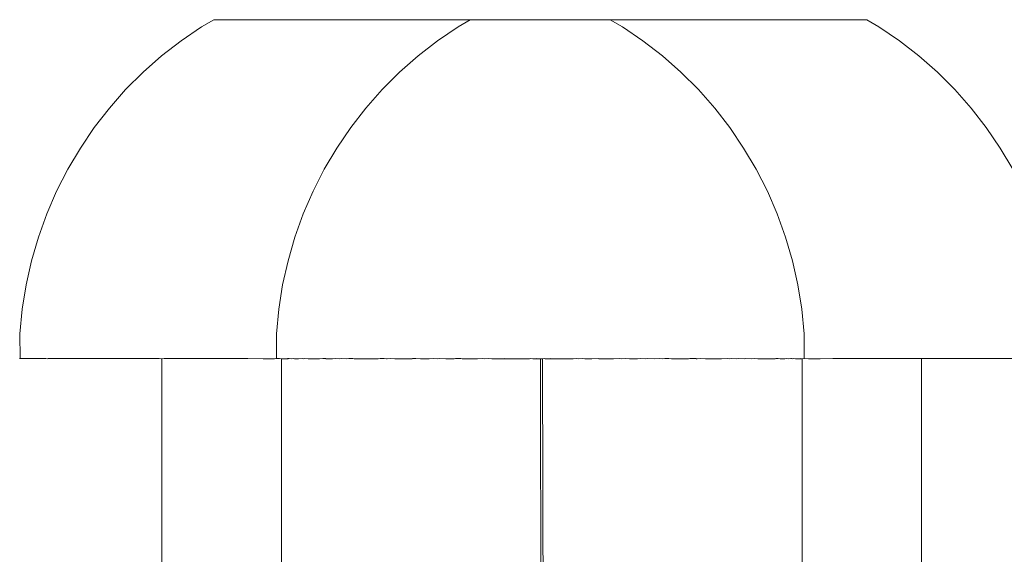
# Model space of a CAD drawing. Units: centimetres. Extents: x -1594 to -1068, y 245 to 741.
# Drawn here: x -1433 to -1429, y 492 to 495 of the extents above; entities that cross this region are included whole.
import ezdxf

# ---------------------------------------------------------------- set-up
doc = ezdxf.new("R2010")
doc.units = ezdxf.units.CM
doc.header["$MEASUREMENT"] = 0

msp = doc.modelspace()

# ---------------------------------------------------------------- linework, layer by layer
at = {"lineweight": 9}
for points in [[(-1432.5592, 494.59118), (-1432.5592, 494.59118), (-1432.46564, 494.65474), (-1432.46564, 494.65474)], [(-1432.46564, 494.65474), (-1432.46564, 494.65474), (-1432.40956, 494.6879), (-1432.40956, 494.6879)], [(-1431.2337, 494.6879), (-1431.2337, 494.6879), (-1432.40956, 494.6879), (-1432.40956, 494.6879)], [(-1431.38333, 494.59118), (-1431.38333, 494.59118), (-1431.28977, 494.65474), (-1431.28977, 494.65474)], [(-1431.28977, 494.65474), (-1431.28977, 494.65474), (-1431.2337, 494.6879), (-1431.2337, 494.6879)], [(-1430.59176, 494.6879), (-1430.59176, 494.6879), (-1431.2337, 494.6879), (-1431.2337, 494.6879)], [(-1430.59176, 494.6879), (-1430.59176, 494.6879), (-1430.53569, 494.65474), (-1430.53569, 494.65474)], [(-1429.4159, 494.6879), (-1429.4159, 494.6879), (-1430.59176, 494.6879), (-1430.59176, 494.6879)], [(-1430.53569, 494.65474), (-1430.53569, 494.65474), (-1430.44213, 494.59118), (-1430.44213, 494.59118)], [(-1429.4159, 494.6879), (-1429.4159, 494.6879), (-1429.35982, 494.65474), (-1429.35982, 494.65474)], [(-1429.35982, 494.65474), (-1429.35982, 494.65474), (-1429.26626, 494.59118), (-1429.26626, 494.59118)], [(-1432.64858, 494.52187), (-1432.64858, 494.52187), (-1432.5592, 494.59118), (-1432.5592, 494.59118)], [(-1431.47272, 494.52187), (-1431.47272, 494.52187), (-1431.38333, 494.59118), (-1431.38333, 494.59118)], [(-1430.44213, 494.59118), (-1430.44213, 494.59118), (-1430.35274, 494.52187), (-1430.35274, 494.52187)], [(-1429.26626, 494.59118), (-1429.26626, 494.59118), (-1429.17688, 494.52187), (-1429.17688, 494.52187)], [(-1432.73343, 494.44709), (-1432.73343, 494.44709), (-1432.64858, 494.52187), (-1432.64858, 494.52187)], [(-1431.55757, 494.44709), (-1431.55757, 494.44709), (-1431.47272, 494.52187), (-1431.47272, 494.52187)], [(-1430.35274, 494.52187), (-1430.35274, 494.52187), (-1430.26789, 494.44709), (-1430.26789, 494.44709)], [(-1429.17688, 494.52187), (-1429.17688, 494.52187), (-1429.09203, 494.44709), (-1429.09203, 494.44709)], [(-1432.81342, 494.36713), (-1432.81342, 494.36713), (-1432.73343, 494.44709), (-1432.73343, 494.44709)], [(-1431.63756, 494.36713), (-1431.63756, 494.36713), (-1431.55757, 494.44709), (-1431.55757, 494.44709)], [(-1430.26789, 494.44709), (-1430.26789, 494.44709), (-1430.1879, 494.36713), (-1430.1879, 494.36713)], [(-1429.09203, 494.44709), (-1429.09203, 494.44709), (-1429.01204, 494.36713), (-1429.01204, 494.36713)], [(-1432.88823, 494.28231), (-1432.88823, 494.28231), (-1432.81342, 494.36713), (-1432.81342, 494.36713)], [(-1431.71237, 494.28231), (-1431.71237, 494.28231), (-1431.63756, 494.36713), (-1431.63756, 494.36713)], [(-1430.1879, 494.36713), (-1430.1879, 494.36713), (-1430.11309, 494.28231), (-1430.11309, 494.28231)], [(-1429.01204, 494.36713), (-1429.01204, 494.36713), (-1428.93723, 494.28231), (-1428.93723, 494.28231)], [(-1432.95756, 494.19296), (-1432.95756, 494.19296), (-1432.88823, 494.28231), (-1432.88823, 494.28231)], [(-1431.7817, 494.19296), (-1431.7817, 494.19296), (-1431.71237, 494.28231), (-1431.71237, 494.28231)], [(-1430.11309, 494.28231), (-1430.11309, 494.28231), (-1430.04376, 494.19296), (-1430.04376, 494.19296)], [(-1428.93723, 494.28231), (-1428.93723, 494.28231), (-1428.8679, 494.19296), (-1428.8679, 494.19296)], [(-1433.02114, 494.09943), (-1433.02114, 494.09943), (-1432.95756, 494.19296), (-1432.95756, 494.19296)], [(-1431.84528, 494.09943), (-1431.84528, 494.09943), (-1431.7817, 494.19296), (-1431.7817, 494.19296)], [(-1430.04376, 494.19296), (-1430.04376, 494.19296), (-1429.98018, 494.09943), (-1429.98018, 494.09943)], [(-1428.8679, 494.19296), (-1428.8679, 494.19296), (-1428.80432, 494.09943), (-1428.80432, 494.09943)], [(-1433.07873, 494.0021), (-1433.07873, 494.0021), (-1433.02114, 494.09943), (-1433.02114, 494.09943)], [(-1431.90287, 494.0021), (-1431.90287, 494.0021), (-1431.84528, 494.09943), (-1431.84528, 494.09943)], [(-1429.98018, 494.09943), (-1429.98018, 494.09943), (-1429.92259, 494.0021), (-1429.92259, 494.0021)], [(-1428.80432, 494.09943), (-1428.80432, 494.09943), (-1428.74673, 494.0021), (-1428.74673, 494.0021)], [(-1433.13008, 493.90135), (-1433.13008, 493.90135), (-1433.07873, 494.0021), (-1433.07873, 494.0021)], [(-1431.95422, 493.90135), (-1431.95422, 493.90135), (-1431.90287, 494.0021), (-1431.90287, 494.0021)], [(-1429.92259, 494.0021), (-1429.92259, 494.0021), (-1429.87124, 493.90135), (-1429.87124, 493.90135)], [(-1433.17501, 493.79757), (-1433.17501, 493.79757), (-1433.13008, 493.90135), (-1433.13008, 493.90135)], [(-1431.99915, 493.79757), (-1431.99915, 493.79757), (-1431.95422, 493.90135), (-1431.95422, 493.90135)], [(-1429.87124, 493.90135), (-1429.87124, 493.90135), (-1429.82631, 493.79757), (-1429.82631, 493.79757)], [(-1433.21333, 493.69118), (-1433.21333, 493.69118), (-1433.17501, 493.79757), (-1433.17501, 493.79757)], [(-1432.03747, 493.69118), (-1432.03747, 493.69118), (-1431.99915, 493.79757), (-1431.99915, 493.79757)], [(-1429.82631, 493.79757), (-1429.82631, 493.79757), (-1429.78799, 493.69118), (-1429.78799, 493.69118)], [(-1433.24489, 493.58259), (-1433.24489, 493.58259), (-1433.21333, 493.69118), (-1433.21333, 493.69118)], [(-1432.06903, 493.58259), (-1432.06903, 493.58259), (-1432.03747, 493.69118), (-1432.03747, 493.69118)], [(-1429.78799, 493.69118), (-1429.78799, 493.69118), (-1429.75643, 493.58259), (-1429.75643, 493.58259)], [(-1433.26956, 493.47223), (-1433.26956, 493.47223), (-1433.24489, 493.58259), (-1433.24489, 493.58259)], [(-1432.0937, 493.47223), (-1432.0937, 493.47223), (-1432.06903, 493.58259), (-1432.06903, 493.58259)], [(-1429.75643, 493.58259), (-1429.75643, 493.58259), (-1429.73176, 493.47223), (-1429.73176, 493.47223)], [(-1433.28726, 493.36055), (-1433.28726, 493.36055), (-1433.26956, 493.47223), (-1433.26956, 493.47223)], [(-1432.1114, 493.36055), (-1432.1114, 493.36055), (-1432.0937, 493.47223), (-1432.0937, 493.47223)], [(-1429.73176, 493.47223), (-1429.73176, 493.47223), (-1429.71406, 493.36055), (-1429.71406, 493.36055)], [(-1433.2979, 493.24797), (-1433.2979, 493.24797), (-1433.28726, 493.36055), (-1433.28726, 493.36055)], [(-1432.12204, 493.24797), (-1432.12204, 493.24797), (-1432.1114, 493.36055), (-1432.1114, 493.36055)], [(-1429.71406, 493.36055), (-1429.71406, 493.36055), (-1429.70342, 493.24797), (-1429.70342, 493.24797)], [(-1433.29711, 493.13495), (-1433.29711, 493.13495), (-1433.2979, 493.24797), (-1433.2979, 493.24797)], [(-1432.12125, 493.13495), (-1432.12125, 493.13495), (-1432.12204, 493.24797), (-1432.12204, 493.24797)], [(-1429.70342, 493.24797), (-1429.70342, 493.24797), (-1429.70342, 493.13495), (-1429.70342, 493.13495)], [(-1433.3006, 493.13495), (-1433.3006, 493.13495), (-1433.29711, 493.13495), (-1433.29711, 493.13495)], [(-1433.29711, 493.13495), (-1433.29711, 493.13495), (-1433.17957, 493.13495), (-1433.17957, 493.13495)], [(-1433.17957, 493.13495), (-1433.17957, 493.13495), (-1433.1716, 493.1326), (-1433.1716, 493.1326)], [(-1433.16883, 493.13495), (-1433.16883, 493.13495), (-1433.1716, 493.1326), (-1433.1716, 493.1326)], [(-1432.65922, 493.13495), (-1432.65922, 493.13495), (-1433.16883, 493.13495), (-1433.16883, 493.13495)], [(-1432.65922, 493.13495), (-1432.65922, 493.13495), (-1432.65056, 493.1326), (-1432.65056, 493.1326)], [(-1432.65056, 493.1326), (-1432.65056, 493.1326), (-1432.64771, 493.1326), (-1432.64771, 493.1326)], [(-1432.63675, 493.13495), (-1432.63675, 493.13495), (-1432.64771, 493.1326), (-1432.64771, 493.1326)], [(-1432.64771, 491.9326), (-1432.64771, 491.9326), (-1432.64771, 493.1326), (-1432.64771, 493.1326)], [(-1432.25384, 493.13495), (-1432.25384, 493.13495), (-1432.63675, 493.13495), (-1432.63675, 493.13495)], [(-1432.25384, 493.13495), (-1432.25384, 493.13495), (-1432.18276, 493.1326), (-1432.18276, 493.1326)], [(-1432.18276, 493.1326), (-1432.18276, 493.1326), (-1432.13077, 493.1326), (-1432.13077, 493.1326)], [(-1432.13077, 493.1326), (-1432.13077, 493.1326), (-1432.12474, 493.13495), (-1432.12474, 493.13495)], [(-1432.12474, 493.13495), (-1432.12474, 493.13495), (-1432.12125, 493.13495), (-1432.12125, 493.13495)], [(-1432.10872, 493.13495), (-1432.10872, 493.13495), (-1432.12125, 493.13495), (-1432.12125, 493.13495)], [(-1432.09938, 493.1326), (-1432.09938, 493.1326), (-1432.10872, 493.13495), (-1432.10872, 493.13495)], [(-1432.09938, 491.9326), (-1432.09938, 491.9326), (-1432.09938, 493.1326), (-1432.09938, 493.1326)], [(-1432.09938, 493.1326), (-1432.09938, 493.1326), (-1432.08022, 493.1326), (-1432.08022, 493.1326)], [(-1432.08022, 493.1326), (-1432.08022, 493.1326), (-1432.07074, 493.13495), (-1432.07074, 493.13495)], [(-1432.08022, 493.1326), (-1432.08022, 493.1326), (-1432.06882, 493.1326), (-1432.06882, 493.1326)], [(-1432.07074, 493.13495), (-1432.07074, 493.13495), (-1432.06457, 493.13495), (-1432.06457, 493.13495)], [(-1432.06882, 493.1326), (-1432.06882, 493.1326), (-1432.06457, 493.13495), (-1432.06457, 493.13495)], [(-1432.06457, 493.13495), (-1432.06457, 493.13495), (-1432.05499, 493.1326), (-1432.05499, 493.1326)], [(-1432.05499, 493.1326), (-1432.05499, 493.1326), (-1432.043, 493.13495), (-1432.043, 493.13495)], [(-1432.043, 493.13495), (-1432.043, 493.13495), (-1432.03878, 493.1326), (-1432.03878, 493.1326)], [(-1432.03878, 493.1326), (-1432.03878, 493.1326), (-1432.02028, 493.1326), (-1432.02028, 493.1326)], [(-1432.02028, 493.1326), (-1432.02028, 493.1326), (-1432.00371, 493.13495), (-1432.00371, 493.13495)], [(-1432.00371, 493.13495), (-1432.00371, 493.13495), (-1431.99954, 493.1326), (-1431.99954, 493.1326)], [(-1431.99954, 493.1326), (-1431.99954, 493.1326), (-1431.99297, 493.13495), (-1431.99297, 493.13495)], [(-1431.99297, 493.13495), (-1431.99297, 493.13495), (-1431.97667, 493.1326), (-1431.97667, 493.1326)], [(-1431.97667, 493.1326), (-1431.97667, 493.1326), (-1431.92492, 493.1326), (-1431.92492, 493.1326)], [(-1431.92492, 493.1326), (-1431.92492, 493.1326), (-1431.90913, 493.13495), (-1431.90913, 493.13495)], [(-1431.90913, 493.13495), (-1431.90913, 493.13495), (-1431.89627, 493.1326), (-1431.89627, 493.1326)], [(-1431.89507, 493.13495), (-1431.89507, 493.13495), (-1431.90913, 493.13495), (-1431.90913, 493.13495)], [(-1431.89627, 493.1326), (-1431.89627, 493.1326), (-1431.86592, 493.1326), (-1431.86592, 493.1326)], [(-1431.86592, 493.1326), (-1431.86592, 493.1326), (-1431.89507, 493.13495), (-1431.89507, 493.13495)], [(-1431.86592, 493.1326), (-1431.86592, 493.1326), (-1431.85226, 493.13495), (-1431.85226, 493.13495)], [(-1431.85226, 493.13495), (-1431.85226, 493.13495), (-1431.834, 493.1326), (-1431.834, 493.1326)], [(-1431.834, 493.1326), (-1431.834, 493.1326), (-1431.82361, 493.13495), (-1431.82361, 493.13495)], [(-1431.82361, 493.13495), (-1431.82361, 493.13495), (-1431.80066, 493.1326), (-1431.80066, 493.1326)], [(-1431.80066, 493.1326), (-1431.80066, 493.1326), (-1431.78955, 493.13495), (-1431.78955, 493.13495)], [(-1431.78955, 493.13495), (-1431.78955, 493.13495), (-1431.77241, 493.13495), (-1431.77241, 493.13495)], [(-1431.77241, 493.13495), (-1431.77241, 493.13495), (-1431.76603, 493.1326), (-1431.76603, 493.1326)], [(-1431.65595, 493.1326), (-1431.65595, 493.1326), (-1431.76603, 493.1326), (-1431.76603, 493.1326)], [(-1431.65595, 493.1326), (-1431.65595, 493.1326), (-1431.64688, 493.13495), (-1431.64688, 493.13495)], [(-1431.64688, 493.13495), (-1431.64688, 493.13495), (-1431.62823, 493.13495), (-1431.62823, 493.13495)], [(-1431.62823, 493.13495), (-1431.62823, 493.13495), (-1431.61771, 493.1326), (-1431.61771, 493.1326)], [(-1431.61771, 493.1326), (-1431.61771, 493.1326), (-1431.61452, 493.1326), (-1431.61452, 493.1326)], [(-1431.59913, 493.13495), (-1431.59913, 493.13495), (-1431.61452, 493.1326), (-1431.61452, 493.1326)], [(-1431.57898, 493.1326), (-1431.57898, 493.1326), (-1431.59913, 493.13495), (-1431.59913, 493.13495)], [(-1431.57898, 493.1326), (-1431.57898, 493.1326), (-1431.5399, 493.1326), (-1431.5399, 493.1326)], [(-1431.5399, 493.1326), (-1431.5399, 493.1326), (-1431.49888, 493.13495), (-1431.49888, 493.13495)], [(-1431.5399, 493.1326), (-1431.5399, 493.1326), (-1431.50066, 493.1326), (-1431.50066, 493.1326)], [(-1431.50066, 493.1326), (-1431.50066, 493.1326), (-1431.48336, 493.13495), (-1431.48336, 493.13495)], [(-1431.49888, 493.13495), (-1431.49888, 493.13495), (-1431.48336, 493.13495), (-1431.48336, 493.13495)], [(-1431.48336, 493.13495), (-1431.48336, 493.13495), (-1431.46142, 493.1326), (-1431.46142, 493.1326)], [(-1431.46142, 493.1326), (-1431.46142, 493.1326), (-1431.42234, 493.1326), (-1431.42234, 493.1326)], [(-1431.42234, 493.1326), (-1431.42234, 493.1326), (-1431.4022, 493.13495), (-1431.4022, 493.13495)], [(-1431.4022, 493.13495), (-1431.4022, 493.13495), (-1431.38361, 493.1326), (-1431.38361, 493.1326)], [(-1431.38361, 493.1326), (-1431.38361, 493.1326), (-1431.37309, 493.13495), (-1431.37309, 493.13495)], [(-1431.37309, 493.13495), (-1431.37309, 493.13495), (-1431.34537, 493.1326), (-1431.34537, 493.1326)], [(-1431.34537, 493.1326), (-1431.34537, 493.1326), (-1431.3078, 493.1326), (-1431.3078, 493.1326)], [(-1431.3078, 493.1326), (-1431.3078, 493.1326), (-1431.30157, 493.13495), (-1431.30157, 493.13495)], [(-1431.30157, 493.13495), (-1431.30157, 493.13495), (-1431.28884, 493.1348), (-1431.28884, 493.1348)], [(-1431.28884, 493.1348), (-1431.28884, 493.1348), (-1431.27694, 493.13495), (-1431.27694, 493.13495)], [(-1431.27694, 493.13495), (-1431.27694, 493.13495), (-1431.27105, 493.1326), (-1431.27105, 493.1326)], [(-1431.27105, 493.1326), (-1431.27105, 493.1326), (-1431.20066, 493.1326), (-1431.20066, 493.1326)], [(-1431.20066, 493.1326), (-1431.20066, 493.1326), (-1431.17771, 493.13495), (-1431.17771, 493.13495)], [(-1431.17771, 493.13495), (-1431.17771, 493.13495), (-1431.16732, 493.1326), (-1431.16732, 493.1326)], [(-1431.16732, 493.1326), (-1431.16732, 493.1326), (-1431.14906, 493.13495), (-1431.14906, 493.13495)], [(-1431.14906, 493.13495), (-1431.14906, 493.13495), (-1431.1354, 493.1326), (-1431.1354, 493.1326)], [(-1431.1354, 493.1326), (-1431.1354, 493.1326), (-1431.1041, 493.1326), (-1431.1041, 493.1326)], [(-1431.07798, 493.13495), (-1431.07798, 493.13495), (-1431.1041, 493.1326), (-1431.1041, 493.1326)], [(-1431.1041, 493.1326), (-1431.1041, 493.1326), (-1431.04956, 493.1326), (-1431.04956, 493.1326)], [(-1431.04956, 493.1326), (-1431.04956, 493.1326), (-1431.07798, 493.13495), (-1431.07798, 493.13495)], [(-1430.96254, 493.1326), (-1430.96254, 493.1326), (-1431.04956, 493.1326), (-1431.04956, 493.1326)], [(-1430.96254, 493.1326), (-1430.96254, 493.1326), (-1430.95832, 493.13495), (-1430.95832, 493.13495)], [(-1430.95832, 493.13495), (-1430.95832, 493.13495), (-1430.94633, 493.1326), (-1430.94633, 493.1326)], [(-1430.93058, 493.13495), (-1430.93058, 493.13495), (-1430.94633, 493.1326), (-1430.94633, 493.1326)], [(-1430.94633, 493.1326), (-1430.94633, 493.1326), (-1430.9211, 493.1326), (-1430.9211, 493.1326)], [(-1430.9211, 493.1326), (-1430.9211, 493.1326), (-1430.93058, 493.13495), (-1430.93058, 493.13495)], [(-1430.9211, 493.1326), (-1430.9211, 493.1326), (-1430.91219, 493.1326), (-1430.91219, 493.1326)], [(-1430.90968, 491.9326), (-1430.90968, 491.9326), (-1430.91219, 493.1326), (-1430.91219, 493.1326)], [(-1430.91219, 493.1326), (-1430.91219, 493.1326), (-1430.90194, 493.1326), (-1430.90194, 493.1326)], [(-1430.89488, 493.13495), (-1430.89488, 493.13495), (-1430.90194, 493.1326), (-1430.90194, 493.1326)], [(-1430.89944, 491.9326), (-1430.89944, 491.9326), (-1430.90194, 493.1326), (-1430.90194, 493.1326)], [(-1430.89052, 493.1326), (-1430.89052, 493.1326), (-1430.89488, 493.13495), (-1430.89488, 493.13495)], [(-1430.87913, 493.1326), (-1430.87913, 493.1326), (-1430.89052, 493.1326), (-1430.89052, 493.1326)], [(-1430.86714, 493.13495), (-1430.86714, 493.13495), (-1430.87913, 493.1326), (-1430.87913, 493.1326)], [(-1430.84909, 493.1326), (-1430.84909, 493.1326), (-1430.87913, 493.1326), (-1430.87913, 493.1326)], [(-1430.84909, 493.1326), (-1430.84909, 493.1326), (-1430.86714, 493.13495), (-1430.86714, 493.13495)], [(-1430.84909, 493.1326), (-1430.84909, 493.1326), (-1430.76207, 493.1326), (-1430.76207, 493.1326)], [(-1430.74748, 493.13495), (-1430.74748, 493.13495), (-1430.76207, 493.1326), (-1430.76207, 493.1326)], [(-1430.73523, 493.1326), (-1430.73523, 493.1326), (-1430.74748, 493.13495), (-1430.74748, 493.13495)], [(-1430.72109, 493.13495), (-1430.72109, 493.13495), (-1430.73523, 493.1326), (-1430.73523, 493.1326)], [(-1430.70893, 493.1326), (-1430.70893, 493.1326), (-1430.72109, 493.13495), (-1430.72109, 493.13495)], [(-1430.67623, 493.1326), (-1430.67623, 493.1326), (-1430.70893, 493.1326), (-1430.70893, 493.1326)], [(-1430.64775, 493.13495), (-1430.64775, 493.13495), (-1430.67623, 493.1326), (-1430.67623, 493.1326)], [(-1430.64431, 493.1326), (-1430.64431, 493.1326), (-1430.64775, 493.13495), (-1430.64775, 493.13495)], [(-1430.64431, 493.1326), (-1430.64431, 493.1326), (-1430.57634, 493.1326), (-1430.57634, 493.1326)], [(-1430.54852, 493.13495), (-1430.54852, 493.13495), (-1430.57634, 493.1326), (-1430.57634, 493.1326)], [(-1430.54058, 493.1326), (-1430.54058, 493.1326), (-1430.54852, 493.13495), (-1430.54852, 493.13495)], [(-1430.52389, 493.13495), (-1430.52389, 493.13495), (-1430.54058, 493.1326), (-1430.54058, 493.1326)], [(-1430.50383, 493.1326), (-1430.50383, 493.1326), (-1430.52389, 493.13495), (-1430.52389, 493.13495)], [(-1430.46626, 493.1326), (-1430.46626, 493.1326), (-1430.50383, 493.1326), (-1430.50383, 493.1326)], [(-1430.45237, 493.13495), (-1430.45237, 493.13495), (-1430.46626, 493.1326), (-1430.46626, 493.1326)], [(-1430.42802, 493.1326), (-1430.42802, 493.1326), (-1430.45237, 493.13495), (-1430.45237, 493.13495)], [(-1430.42326, 493.13495), (-1430.42326, 493.13495), (-1430.42802, 493.1326), (-1430.42802, 493.1326)], [(-1430.38929, 493.1326), (-1430.38929, 493.1326), (-1430.42326, 493.13495), (-1430.42326, 493.13495)], [(-1430.36457, 493.13495), (-1430.36457, 493.13495), (-1430.38929, 493.1326), (-1430.38929, 493.1326)], [(-1430.35021, 493.1326), (-1430.35021, 493.1326), (-1430.36457, 493.13495), (-1430.36457, 493.13495)], [(-1430.3421, 493.13495), (-1430.3421, 493.13495), (-1430.35021, 493.1326), (-1430.35021, 493.1326)], [(-1430.32302, 493.13495), (-1430.32302, 493.13495), (-1430.3421, 493.13495), (-1430.3421, 493.13495)], [(-1430.31097, 493.1326), (-1430.31097, 493.1326), (-1430.32302, 493.13495), (-1430.32302, 493.13495)], [(-1430.23265, 493.1326), (-1430.23265, 493.1326), (-1430.31097, 493.1326), (-1430.31097, 493.1326)], [(-1430.23265, 493.1326), (-1430.23265, 493.1326), (-1430.22633, 493.13495), (-1430.22633, 493.13495)], [(-1430.19855, 493.1326), (-1430.19855, 493.1326), (-1430.22633, 493.13495), (-1430.22633, 493.13495)], [(-1430.22633, 493.13495), (-1430.22633, 493.13495), (-1430.20049, 493.13495), (-1430.20049, 493.13495)], [(-1430.19723, 493.13495), (-1430.19723, 493.13495), (-1430.20049, 493.13495), (-1430.20049, 493.13495)], [(-1430.20049, 493.13495), (-1430.20049, 493.13495), (-1430.19392, 493.1326), (-1430.19392, 493.1326)], [(-1430.19392, 493.1326), (-1430.19392, 493.1326), (-1430.19855, 493.1326), (-1430.19855, 493.1326)], [(-1430.19392, 493.1326), (-1430.19392, 493.1326), (-1430.19723, 493.13495), (-1430.19723, 493.13495)], [(-1430.17858, 493.13495), (-1430.17858, 493.13495), (-1430.19392, 493.1326), (-1430.19392, 493.1326)], [(-1430.15568, 493.1326), (-1430.15568, 493.1326), (-1430.17858, 493.13495), (-1430.17858, 493.13495)], [(-1430.15568, 493.1326), (-1430.15568, 493.1326), (-1430.08136, 493.1326), (-1430.08136, 493.1326)], [(-1430.05305, 493.13495), (-1430.05305, 493.13495), (-1430.08136, 493.1326), (-1430.08136, 493.1326)], [(-1430.0456, 493.1326), (-1430.0456, 493.1326), (-1430.05305, 493.13495), (-1430.05305, 493.13495)], [(-1430.03591, 493.13495), (-1430.03591, 493.13495), (-1430.0456, 493.1326), (-1430.0456, 493.1326)], [(-1430.01097, 493.1326), (-1430.01097, 493.1326), (-1430.03591, 493.13495), (-1430.03591, 493.13495)], [(-1430.01097, 493.1326), (-1430.01097, 493.1326), (-1430.00185, 493.13495), (-1430.00185, 493.13495)], [(-1430.00185, 493.13495), (-1430.00185, 493.13495), (-1429.97763, 493.1326), (-1429.97763, 493.1326)], [(-1429.97763, 493.1326), (-1429.97763, 493.1326), (-1429.9732, 493.13495), (-1429.9732, 493.13495)], [(-1429.9732, 493.13495), (-1429.9732, 493.13495), (-1429.94571, 493.1326), (-1429.94571, 493.1326)], [(-1429.94571, 493.1326), (-1429.94571, 493.1326), (-1429.93039, 493.13495), (-1429.93039, 493.13495)], [(-1429.93039, 493.13495), (-1429.93039, 493.13495), (-1429.91536, 493.1326), (-1429.91536, 493.1326)], [(-1429.91536, 493.1326), (-1429.91536, 493.1326), (-1429.88671, 493.1326), (-1429.88671, 493.1326)], [(-1429.88671, 493.1326), (-1429.88671, 493.1326), (-1429.87555, 493.1336), (-1429.87555, 493.1336)], [(-1429.87555, 493.1336), (-1429.87555, 493.1336), (-1429.85987, 493.1326), (-1429.85987, 493.1326)], [(-1429.85987, 493.1326), (-1429.85987, 493.1326), (-1429.83496, 493.1326), (-1429.83496, 493.1326)], [(-1429.83496, 493.1326), (-1429.83496, 493.1326), (-1429.83249, 493.13495), (-1429.83249, 493.13495)], [(-1429.83249, 493.13495), (-1429.83249, 493.13495), (-1429.82175, 493.13495), (-1429.82175, 493.13495)], [(-1429.82175, 493.13495), (-1429.82175, 493.13495), (-1429.81209, 493.1326), (-1429.81209, 493.1326)], [(-1429.81209, 493.1326), (-1429.81209, 493.1326), (-1429.79135, 493.1326), (-1429.79135, 493.1326)], [(-1429.79135, 493.1326), (-1429.79135, 493.1326), (-1429.78246, 493.13495), (-1429.78246, 493.13495)], [(-1429.78246, 493.13495), (-1429.78246, 493.13495), (-1429.77285, 493.1326), (-1429.77285, 493.1326)], [(-1429.77285, 493.1326), (-1429.77285, 493.1326), (-1429.7635, 493.13495), (-1429.7635, 493.13495)], [(-1429.7635, 493.13495), (-1429.7635, 493.13495), (-1429.75664, 493.1326), (-1429.75664, 493.1326)], [(-1429.7635, 493.13495), (-1429.7635, 493.13495), (-1429.76089, 493.13495), (-1429.76089, 493.13495)], [(-1429.76089, 493.13495), (-1429.76089, 493.13495), (-1429.75664, 493.1326), (-1429.75664, 493.1326)], [(-1429.75664, 493.1326), (-1429.75664, 493.1326), (-1429.75364, 493.13495), (-1429.75364, 493.13495)], [(-1429.75364, 493.13495), (-1429.75364, 493.13495), (-1429.74281, 493.1326), (-1429.74281, 493.1326)], [(-1429.74281, 493.1326), (-1429.74281, 493.1326), (-1429.7225, 493.1326), (-1429.7225, 493.1326)], [(-1429.7225, 493.1326), (-1429.7225, 493.1326), (-1429.71941, 493.13495), (-1429.71941, 493.13495)], [(-1429.7225, 493.1326), (-1429.7225, 493.1326), (-1429.7161, 493.1326), (-1429.7161, 493.1326)], [(-1429.71941, 493.13495), (-1429.71941, 493.13495), (-1429.7161, 493.1326), (-1429.7161, 493.1326)], [(-1429.7161, 493.1326), (-1429.7161, 493.1326), (-1429.71225, 493.1326), (-1429.71225, 493.1326)], [(-1429.70342, 493.13495), (-1429.70342, 493.13495), (-1429.71225, 493.1326), (-1429.71225, 493.1326)], [(-1429.71225, 491.9326), (-1429.71225, 491.9326), (-1429.71225, 493.1326), (-1429.71225, 493.1326)], [(-1429.70421, 493.13495), (-1429.70421, 493.13495), (-1429.70066, 493.13495), (-1429.70066, 493.13495)], [(-1429.70072, 493.13495), (-1429.70072, 493.13495), (-1429.70342, 493.13495), (-1429.70342, 493.13495)], [(-1429.68233, 493.1326), (-1429.68233, 493.1326), (-1429.70072, 493.13495), (-1429.70072, 493.13495)], [(-1429.68233, 493.1326), (-1429.68233, 493.1326), (-1429.63009, 493.1326), (-1429.63009, 493.1326)], [(-1429.63009, 493.1326), (-1429.63009, 493.1326), (-1429.57162, 493.13495), (-1429.57162, 493.13495)], [(-1429.57162, 493.13495), (-1429.57162, 493.13495), (-1429.18871, 493.13495), (-1429.18871, 493.13495)], [(-1429.18871, 493.13495), (-1429.18871, 493.13495), (-1429.16507, 493.1326), (-1429.16507, 493.1326)], [(-1429.02268, 493.13495), (-1429.02268, 493.13495), (-1429.18871, 493.13495), (-1429.18871, 493.13495)], [(-1429.16507, 493.1326), (-1429.16507, 493.1326), (-1429.02268, 493.13495), (-1429.02268, 493.13495)], [(-1429.16507, 491.9326), (-1429.16507, 491.9326), (-1429.16507, 493.1326), (-1429.16507, 493.1326)], [(-1429.02268, 493.13495), (-1429.02268, 493.13495), (-1428.64589, 493.13495), (-1428.64589, 493.13495)]]:
    msp.add_open_spline(points, degree=3, dxfattribs=at)

doc.saveas('drawing.dxf')
